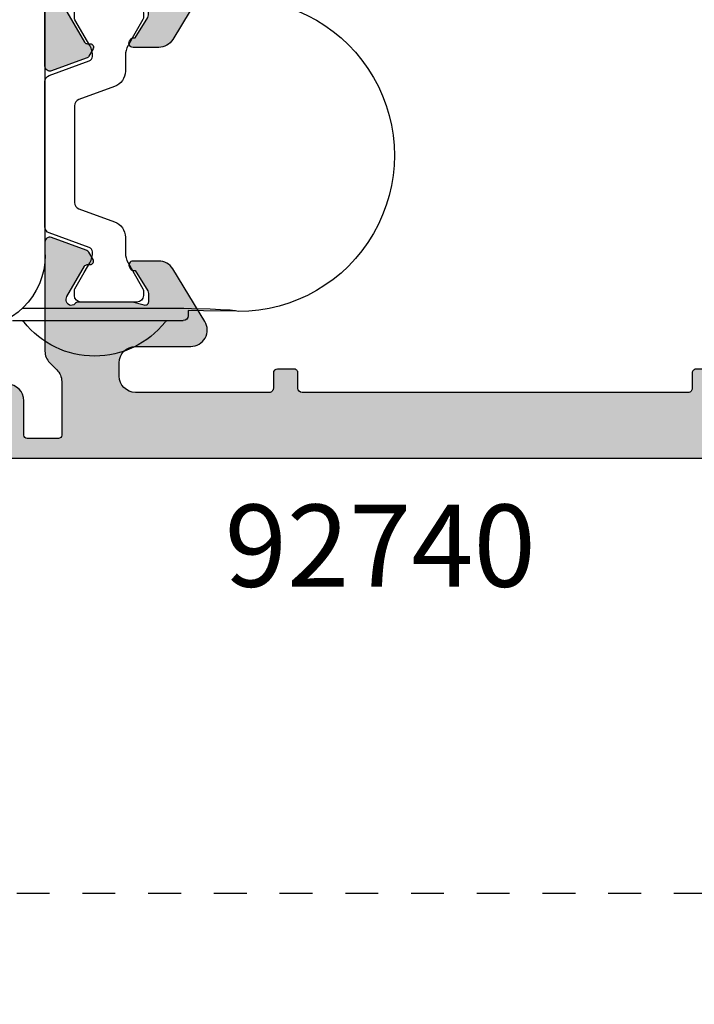
# Model space of a CAD drawing. Units: millimetres. Extents: x 0 to 359, y 0 to 522.
# Drawn here: x 138 to 180, y 157 to 217 of the extents above; entities that cross this region are included whole.
import ezdxf

# ---------------------------------------------------------------- set-up
doc = ezdxf.new("R2010")
doc.units = ezdxf.units.MM
doc.linetypes.add('DASHED', pattern=[0.2, 0.1, -0.1])
for name, color, linetype in [('APL Hatch', 253, 'Continuous'), ('APL Joinery', 2, 'Continuous'), ('APL Notes', 7, 'Continuous')]:
    doc.layers.add(name, color=color, linetype=linetype)
doc.styles.add('Arial-Bold', font='ARIALBD.TTF')

# ---------------------------------------------------------------- blocks, each defined once
blk = doc.blocks.new('9060700')
at = {"layer": 'APL Joinery', "color": 8, "linetype": 'Continuous'}
for p, q in [((-12.9975533993811, 23.99999999999955), (-12.9975533993811, 50.50000000000022)), ((-24.74865317344665, 20.55705636420544), (-24.65679869055748, 20.58989107289608)), ((-21.70000000371783, 20.55705645409557), (-21.70000000371783, 20.30705645409558)), ((-21.43848687410355, 20.74035834201868), (-21.25539258122444, 20.74035834201868)), ((-21.25539258122444, 20.74035834201868), (-15.41229058057069, 20.74035834201868)), ((-15.41229058057069, 20.74035834201868), (-11.59992930528892, 20.74035834201868)), ((-11.01186868844365, 20.00705645409562), (-21.40000000371788, 20.00705645409562))]:
    blk.add_line(p, q, dxfattribs=at)
at = {"layer": 'APL Joinery', "color": 8, "linetype": 'Continuous', "flags": 128}
for points in [[(-24.65679869055748, 20.58989107289608), (-22.62535877525806, 20.60860134342011), (-21.69427128750294, 20.61540378942027)], [(-24.57861788570881, 20.60276940145786), (-24.54983070492744, 20.60643415578898), (-24.2581982165575, 20.63385601767596)], [(-24.2581982165575, 20.63385601767596), (-23.98058958351612, 20.65235208400782), (-23.02903309464455, 20.69570980646904)], [(-23.02903309464455, 20.69570980646904), (-21.89459837973118, 20.72970028647478), (-21.43853157758713, 20.74035554805096)]]:
    blk.add_lwpolyline(points, dxfattribs=at)
at = {"layer": 'APL Joinery', "color": 8, "linetype": 'Continuous'}
for centre, radius, start, end in [((-24.74893140602353, 30.05705652439292), 9.50000016426187, 89.99832194188693, 270.0016780581131), ((-8.497553399381104, 23.99999999999955), 4.500000000000113, 180, 270), ((-21.40000000371788, 20.55705645409557), 0.3000000000000114, 168.7850023522906, 180), ((-21.40000000371788, 20.30705645409558), 0.3000000000000114, 180, 270), ((-20.45579224284347, 19.80705645409557), 0.2000000000001592, 34.97317231007675, 90), ((-16.00000000371801, 23.31888935665643), 5.473701198601981, 218.3628380356537, 321.6371619643463), ((-11.54420776459233, 19.80705645409557), 0.2000000000000455, 90, 145.0268276899755)]:
    blk.add_arc(centre, radius, start, end, dxfattribs=at)
blk = doc.blocks.new('9100382')
at = {"layer": 'APL Joinery', "color": 8, "ltscale": 2}
blk.add_lwpolyline([(-6.005254660744355, 4.894738999999916), (-5.053391172952046, 4.894738999999944, -0.3152987542847254), (-4.113698595214316, 4.236759261599488), (-3.322662470318122, 2.063406221616659, 0.3154554673023654), (-2.946707499999775, 1.799999999999798), (2.946707500000229, 1.799999999998576, 0.3154554678355566), (3.32266247058753, 2.063406222344454), (4.113698499999827, 4.236758999999963, -0.3152987542853791), (5.053391172955244, 4.894739000002189), (6.005255499996195, 4.894738999999944, 0.1316524379805837), (6.605254417182521, 5.055508374838169), (8.185640314447411, 5.967944104192852, -0.1316524379794865), (8.285640273853375, 5.994738999999199), (8.60000049999934, 5.994738999999825, -0.4142135623736882), (9.00000050000017, 5.594738999999819), (9.00000050000017, 2.194739000000097, -0.4142135623730847), (8.60000050000015, 1.794738999999978), (8.28564189966599, 1.794739000000006, -0.1316377412845639), (8.1856519491419, 1.821528117564199), (7.200000499999987, 2.390517999999772), (6.604989715169466, 2.73400198942177, 0.1442204000528979), (5.948563424163822, 2.893059733782635, 0.3019534287875473), (5.68127148387586, 2.696021955699123), (4.795794514142299, 0.2631920388560756, -0.3152988592134592), (4.41991743081901, 7.11e-14), (-4.419917430819013, 7.11e-14, -0.3152988592136876), (-4.795794514142415, 0.2631920388563884), (-5.68127148387343, 2.696021955698725, 0.3019534287864561), (-5.948563424160099, 2.893059733782891, 0.1442204008121664), (-6.604989718245903, 2.734001987646465), (-8.183028756419532, 1.823042415734974, -0.1320607029111549), (-8.288320499999429, 1.794739000000603), (-8.59999949999947, 1.794739000000006, -0.4142135623736674), (-8.999999500000285, 2.194739000000154), (-8.99999949999983, 5.59473899999979, -0.4142135623726477), (-8.599999500000735, 5.994738999999341), (-8.2856398536413, 5.994738999999796, -0.131652605118125), (-8.185639780411051, 5.967944038477341), (-7.192820500002198, 5.394738999999916), (-6.605253585034859, 5.055507894398132, 0.131652234326798)], format="xyb", close=True, dxfattribs=at)
blk = doc.blocks.new('00549c')
at = {"layer": 'APL Hatch'}
h = blk.add_hatch(color=256, dxfattribs=at)
edge = h.paths.add_edge_path()
edge.add_line((10.2779310382934, 9.59999999994384), (10.27793103829469, 9.67993320818781))
edge.add_arc((10.57793103829468, 9.679933208188253), 0.2999999999999918, 149.9999999999947, 180.0000000000842, ccw=False)
edge.add_line((10.31812341715937, 9.829933208188272), (11.38741330719218, 11.68199762574446))
edge.add_arc((11.56061838794896, 11.58199762574464), 0.1999999999998179, 90.00000000002342, 150.0000000000288, ccw=False)
edge.add_line((11.56061838794888, 11.78199762574446), (11.73382346870581, 11.78199762574453))
edge.add_arc((11.73382346870578, 11.9819976257445), 0.1999999999999744, 270.0000000000081, 390.0000000000119)
edge.add_line((11.90702854946262, 12.08199762574453), (11.64981628472601, 12.52750233659837))
edge.add_arc((11.39000866359046, 12.37750233659798), 0.3000000000003842, 30.00000000004351, 70.00000000003953)
edge.add_line((11.4926147065881, 12.65941012283418), (9.380537081292541, 13.42814351090159))
edge.add_arc((9.277931038294819, 13.14623572466582), 0.3000000000000036, 69.9999999999958, 180.0000000000054)
edge.add_line((8.977931038294814, 13.14623572466579), (8.981300183187159, 6.518699816284517))
edge.add_arc((9.981300183187162, 6.518699816284734), 1.000000000000003, 180.0000000000125, 225.0000000000639)
edge.add_line((9.274193402001401, 5.811593035097395), (9.707106781188484, 5.37867965591031))
edge.add_arc((9.000000000001366, 4.671572874723695), 1.000000000000452, -3.0127011996228248e-12, 44.99999999997948, ccw=False)
edge.add_line((10.00000000000182, 4.671572874723644), (10.00000000000182, 1.399999999950161))
edge.add_arc((9.800000000001319, 1.399999999950388), 0.2000000000005002, 269.9999999998046, 359.99999999993486, ccw=False)
edge.add_line((9.800000000000637, 1.199999999949888), (7.900000000000545, 1.199999999959892))
edge.add_arc((7.900000000001909, 1.399999999960165), 0.2000000000002728, 180, 269.99999999960914, ccw=False)
edge.add_line((7.700000000001637, 1.399999999960165), (7.700000000001637, 3.499999999469402))
edge.add_arc((6.700000000001637, 3.499999999469402), 1, 0, 90)
edge.add_line((6.700000000001637, 4.499999999469402), (5.950000000001637, 4.499999999469402))
edge.add_arc((5.950000000001637, 3.999999999469402), 0.5, 90, 270)
edge.add_line((5.950000000001637, 3.499999999469402), (6.700000000001637, 3.499999999469402))
edge.add_line((6.700000000001637, 3.499999999469402), (6.700000000001637, 1.999999999469402))
edge.add_line((6.700000000001637, 1.999999999469402), (5.950000000001637, 1.999999999469402))
edge.add_arc((5.950000000001637, 1.499999999469402), 0.5, 90, 180)
edge.add_line((5.450000000001637, 1.499999999469402), (5.450000000001637, 1.44999999946922))
edge.add_arc((5.200000000001637, 1.44999999946922), 0.25, -90, 0, ccw=False)
edge.add_line((5.200000000001637, 1.19999999946922), (2.700000000001637, 1.19999999946922))
edge.add_arc((2.700000000001637, 1.44999999946922), 0.25, 180, 270, ccw=False)
edge.add_line((2.450000000001637, 1.44999999946922), (2.450000000001637, 1.499999999469402))
edge.add_arc((1.950000000001637, 1.499999999469402), 0.5, 0, 90)
edge.add_line((1.950000000001637, 1.999999999469402), (1.199999999999818, 1.999999999469402))
edge.add_line((1.199999999999818, 1.999999999469402), (1.199999999999818, 3.499999999470766))
edge.add_line((1.199999999999818, 3.499999999470766), (1.949999999999818, 3.499999999470766))
edge.add_arc((1.949999999999818, 3.999999999470766), 0.5, 270, 450)
edge.add_line((1.949999999999818, 4.499999999470766), (0.25, 4.499999999470766))
edge.add_arc((0.25, 4.249999999470766), 0.25, 90, 180)
edge.add_line((0, 4.249999999470766), (0, 0.2499999994730402))
edge.add_arc((0.2500000000000023, 0.2499999994730378), 0.2500000000000023, 179.9999999999994, 270.0037156395858)
edge.add_line((0.2500162125361383, -1.2719e-12), (73.74999167773967, -3.750761e-10))
edge.add_arc((73.74999999999412, 0.2499999994868303), 0.2500000000004263, 269.9980926797768, 359.9999999999662)
edge.add_line((73.99999999999454, 0.2499999994866826), (73.99999999999454, 1.02525512809516))
edge.add_arc((72.49999999999444, 1.025255128095161), 1.500000000000099, 360, 438.4630409671743)
edge.add_arc((72.74999999999405, 2.249999999487441), 0.2499999999995025, 78.46304096700236, 180.0000000000696)
edge.add_line((72.49999999999454, 2.249999999487137), (72.49999999999454, 1.499999999487137))
edge.add_line((72.49999999999454, 1.499999999487137), (69.49999999999545, 1.499999999487137))
edge.add_line((69.49999999999545, 1.499999999487137), (69.49999999999545, 1.599999999487046))
edge.add_arc((69.29999999999563, 1.599999999487046), 0.1999999999998181, 0, 90)
edge.add_line((69.29999999999563, 1.799999999486864), (66.79999999999563, 1.799999999486409))
edge.add_arc((66.79999999999563, 2.799999999486409), 1, 180, 270, ccw=False)
edge.add_line((65.79999999999563, 2.799999999486409), (65.7999999999988, 13.69999999959018))
edge.add_arc((66.2999999999988, 13.69999999959018), 0.5, 90, 180, ccw=False)
edge.add_line((66.2999999999988, 14.19999999959018), (68.199999999993, 14.19999999958882))
edge.add_arc((68.199999999993, 16.19999999958882), 2, 270, 359.999999999987)
edge.add_line((70.199999999993, 16.19999999958836), (70.1999999999939, 20.499999999589))
edge.add_arc((70.6999999999939, 20.499999999589), 0.5, 90, 180, ccw=False)
edge.add_line((70.6999999999939, 20.999999999589), (72.49999999999409, 20.999999999589))
edge.add_arc((72.49999999999409, 20.499999999589), 0.5, 0, 90, ccw=False)
edge.add_line((72.99999999999409, 20.499999999589), (72.99999999999409, 17.999999999589))
edge.add_arc((73.49999999999409, 17.999999999589), 0.5, 180, 360)
edge.add_line((73.99999999999407, 17.999999999589), (74.00062430395198, 27.14611690780715))
edge.add_arc((73.70062430395197, 27.14611690780714), 0.3000000000000114, 1.357e-12, 110.0000000000114)
edge.add_line((73.5980182609542, 27.42802469404291), (71.48594063565866, 26.65929130597551))
edge.add_arc((71.5885466786563, 26.3773835197393), 0.3000000000003895, 109.9999999999597, 149.9999999999553)
edge.add_line((71.32873905752075, 26.52738351973969), (71.07152679278416, 26.08187880888585))
edge.add_arc((71.24473187354099, 25.98187880888583), 0.1999999999999578, 149.9999999999878, 269.9999999999919)
edge.add_line((71.24473187354096, 25.78187880888587), (71.41793695429789, 25.78187880888578))
edge.add_arc((71.41793695429782, 25.58187880888596), 0.1999999999998181, 29.999999999974477, 89.9999999999796, ccw=False)
edge.add_line((71.59114203505459, 25.68187880888579), (72.65980762112959, 23.83089571750387))
edge.add_arc((72.39999999999428, 23.6808957175039), 0.2999999999999672, -5.5138116294983774e-12, 29.999999999997783, ccw=False)
edge.add_line((72.69999999999423, 23.68089571750386), (72.69999999999426, 23.59885840901647))
edge.add_arc((72.39999999999442, 23.59885840901625), 0.2999999999998408, -138.18968510421968, 4.069988790433854e-11, ccw=False)
edge.add_arc((71.95278640449439, 23.19885840901663), 0.2999999999999839, 41.81031489571379, 89.99999999999459)
edge.add_line((71.9527864044944, 23.49885840901661), (68.72540333075312, 23.49885840901616))
edge.add_arc((68.7254033307537, 23.29885840901544), 0.2000000000007134, 90.0000000001669, 104.4775121861034)
edge.add_line((68.67540333075294, 23.49250757632635), (67.94999999999482, 23.30520924170569))
edge.add_arc((67.89999999999462, 23.49885840901628), 0.2000000000002604, 180.0000000000346, 284.47751218596864, ccw=False)
edge.add_line((67.69999999999436, 23.49885840901616), (67.69999999999482, 24.02005175747))
edge.add_arc((67.99999999999409, 24.02005175747054), 0.2999999999992724, 148.6000000000582, 180.0000000001045, ccw=False)
edge.add_line((67.74393476081195, 24.17635464702208), (68.50817213663777, 25.42837645540849))
edge.add_arc((68.59311537168269, 25.6635033292873), 0.2499999999998313, 250.1369590327501, 328.6000000003753)
edge.add_line((68.80650307100223, 25.53325092132864), (68.85860403418656, 25.61860600105647))
edge.add_arc((68.64521633486811, 25.74885840901649), 0.2499999999996068, 328.5999999999778, 450)
edge.add_line((68.64521633486811, 25.9988584090161), (57.57162103657538, 25.99885840901571))
edge.add_arc((57.57162103657527, 23.79885840901554), 2.200000000000159, 89.99999999999704, 179.9999999999911)
edge.add_line((55.37162103657511, 23.79885840901589), (55.37162103657419, 18.89999999981237))
edge.add_line((55.37162103657419, 18.89999999981237), (55.7716210365752, 18.49999999981228))
edge.add_line((55.7716210365752, 18.49999999981228), (55.37162103657511, 18.09999999981264))
edge.add_line((55.37162103657511, 18.09999999981264), (55.37162103657374, 4.499999999720706))
edge.add_arc((54.8716210365738, 4.49999999972082), 0.4999999999999432, 269.99999999973295, 359.999999999987, ccw=False)
edge.add_line((54.87162103657147, 3.999999999720877), (50.12499018107928, 3.999999999726959))
edge.add_arc((50.12499018107908, 4.249999999726306), 0.2499999999993463, 180.0000000001498, 270.0000000000456, ccw=False)
edge.add_line((49.87499018107974, 4.249999999725652), (49.87499018107929, 5.177099999673238))
edge.add_arc((49.62499018107928, 5.177099999673238), 0.25, 0, 90)
edge.add_line((49.62499018107928, 5.427099999673238), (48.62499018107882, 5.427099999673238))
edge.add_arc((48.62499018107882, 5.177099999673238), 0.25, 90, 180.0000000001042)
edge.add_line((48.37499018107883, 5.177099999672783), (48.37499018107883, 4.249999999725197))
edge.add_arc((48.12499018107911, 4.249999999724799), 0.2499999999997158, -89.99999999996089, 9.117684385273606e-11, ccw=False)
edge.add_line((48.12499018107928, 3.999999999725083), (24.63172847094211, 3.999999999725197))
edge.add_arc((24.63172847094211, 4.249999999725197), 0.25, 180, 270, ccw=False)
edge.add_line((24.38172847094211, 4.249999999725197), (24.38172847094211, 5.177099999672783))
edge.add_arc((24.13172847094211, 5.177099999673238), 0.25, 359.9999999998958, 450)
edge.add_line((24.13172847094211, 5.427099999673238), (23.13172847094165, 5.427099999673238))
edge.add_arc((23.13172847094165, 5.177099999673238), 0.25, 90, 180)
edge.add_line((22.88172847094165, 5.177099999673238), (22.8817284709412, 4.249999999725652))
edge.add_arc((22.63172847094121, 4.249999999725668), 0.2499999999999858, 269.9979999965642, 359.99999999999636, ccw=False)
edge.add_line((22.63171974427996, 3.999999999877992), (14.49999999999636, 3.999999999924945))
edge.add_arc((14.50000000000221, 4.999999999924884), 0.9999999999999396, 179.99999999999, 269.99999999966474, ccw=False)
edge.add_line((13.50000000000227, 4.999999999925059), (13.50000000000227, 5.79999999994434))
edge.add_arc((14.50000000000227, 5.79999999994434), 1, 90, 180, ccw=False)
edge.add_line((14.50000000000227, 6.79999999994434), (17.85680261403422, 6.799999999944454))
edge.add_arc((17.85680261403433, 7.799999999944503), 1.000000000000049, 269.9999999999935, 391.3999999999869)
edge.add_line((18.71035341130982, 8.32100963178491), (16.75706506899587, 11.52100963178558))
edge.add_arc((15.90351427172065, 10.99999999994461), 1.00000000000011, 31.40000000002219, 90.00000000002188)
edge.add_line((15.90351427172027, 11.99999999994473), (14.33906553611132, 11.99999999994415))
edge.add_arc((14.33906553611127, 11.74999999994487), 0.2499999999992877, 89.999999999989, 211.3999999999236)
edge.add_line((14.12567783679287, 11.61974759198538), (14.1777787999772, 11.53439251225754))
edge.add_arc((14.39116649929565, 11.66464492021768), 0.2499999999996724, 211.4000000000445, 288.592095115403)
edge.add_line((14.47087363584478, 11.42769181856469), (15.23399627747813, 10.17749623795053))
edge.add_arc((14.97793103829508, 10.02119334839873), 0.3000000000001842, -1.41824330057716e-10, 31.399999999893396, ccw=False)
edge.add_line((15.27793103829526, 10.02119334839799), (15.27793103829526, 9.499999999944158))
edge.add_arc((15.07793103829545, 9.499999999944276), 0.1999999999998145, 255.5224878140014, 359.9999999999664, ccw=False)
edge.add_line((15.02793103829526, 9.306350832634145), (14.30252770753714, 9.493649167254352))
edge.add_arc((14.25252770753772, 9.29999999993981), 0.2000000000038931, 75.5224878145318, 90.0000000004809)
edge.add_line((14.25252770753604, 9.499999999943704), (11.02514463379475, 9.499999999944158))
edge.add_arc((11.02514463379475, 9.199999999943808), 0.3000000000003506, 89.99999999999967, 138.1896851041826)
edge.add_arc((10.57793103829412, 9.599999999944666), 0.300000000000719, 180.0000000001578, 318.18968510422286, ccw=False)
edge = h.paths.add_edge_path(flags=16)
edge.add_line((57.07162103657447, 18.01999999899781), (57.41019968033743, 18.35857864620912))
edge.add_arc((57.26877832409991, 18.50000000244663), 0.200000000000291, 315, 405)
edge.add_line((57.41019968033743, 18.64142135868415), (57.07162103657492, 18.97999999899739))
edge.add_line((57.07162103657492, 18.97999999899739), (57.07162103657492, 23.29885840901589))
edge.add_arc((58.07162103657515, 23.29885840901566), 1.000000000000227, 89.99999999998698, 179.999999999987, ccw=False)
edge.add_line((58.07162103657538, 24.29885840901589), (63.79999999999427, 24.29885840901589))
edge.add_arc((63.79999999999427, 23.79885840901589), 0.5, 0, 90, ccw=False)
edge.add_line((64.29999999999427, 23.79885840901589), (64.29999999999427, 22.09885840901607))
edge.add_arc((64.79999999999427, 22.09885840901607), 0.5, 180, 270)
edge.add_line((64.79999999999427, 21.59885840901607), (67.99999999999409, 21.59885840901607))
edge.add_arc((67.99999999999409, 21.09885840901607), 0.5, 0, 90, ccw=False)
edge.add_line((68.49999999999409, 21.09885840901607), (68.49999999999318, 16.39999999958909))
edge.add_arc((67.99999999999318, 16.39999999958909), 0.5, -90, 0, ccw=False)
edge.add_line((67.99999999999318, 15.89999999958909), (64.5999999999949, 15.89999999959045))
edge.add_arc((64.5999999999949, 15.39999999959045), 0.5, 90, 180)
edge.add_line((64.0999999999949, 15.39999999959045), (64.0999999999949, 3.399999999487228))
edge.add_arc((63.0999999999949, 3.399999999487228), 1, -90, 0, ccw=False)
edge.add_line((63.0999999999949, 2.399999999487228), (58.07162103657493, 2.399999999487171))
edge.add_arc((58.07162103657492, 3.399999999487162), 0.9999999999999907, 180.0000000000028, 270.0000000000004, ccw=False)
edge.add_line((57.07162103657492, 3.399999999487114), (57.07162103657447, 18.01999999899781))
at = {"layer": 'APL Joinery', "ltscale": 2}
blk.add_lwpolyline([(10.2779310382934, 9.59999999994384), (10.27793103829469, 9.67993320818781, -0.1316524975877928), (10.31812341715937, 9.829933208188272), (11.38741330719218, 11.68199762574446, -0.2679491924311476), (11.56061838794888, 11.78199762574446), (11.73382346870581, 11.78199762574453, 0.5773502691896468), (11.90702854946262, 12.08199762574453), (11.64981628472601, 12.52750233659837, 0.1763269807084479), (11.4926147065881, 12.65941012283418), (9.380537081292541, 13.42814351090159, 0.5205670505517989), (8.977931038294814, 13.14623572466579), (8.981300183187159, 6.518699816284517, 0.1989123673798915), (9.274193402001401, 5.811593035097395), (9.707106781188484, 5.37867965591031, -0.1989123673795786), (10.00000000000182, 4.671572874723644), (10.00000000000182, 1.399999999950161, -0.414213562373761), (9.800000000000637, 1.199999999949888), (7.900000000000545, 1.199999999959892, -0.4142135623710972), (7.700000000001637, 1.399999999960165), (7.700000000001637, 3.499999999469402, 0.4142135623730951), (6.700000000001637, 4.499999999469402), (5.950000000001637, 4.499999999469402, 0.9999999999999998), (5.950000000001637, 3.499999999469402), (6.700000000001637, 3.499999999469402), (6.700000000001637, 1.999999999469402), (5.950000000001637, 1.999999999469402, 0.4142135623730951), (5.450000000001637, 1.499999999469402), (5.450000000001637, 1.44999999946922, -0.4142135623730951), (5.200000000001637, 1.19999999946922), (2.700000000001637, 1.19999999946922, -0.4142135623730951), (2.450000000001637, 1.44999999946922), (2.450000000001637, 1.499999999469402, 0.4142135623730951), (1.950000000001637, 1.999999999469402), (1.199999999999818, 1.999999999469402), (1.199999999999818, 3.499999999470766), (1.949999999999818, 3.499999999470766, 0.9999999999999998), (1.949999999999818, 4.499999999470766), (0.25, 4.499999999470766, 0.4142135623730951), (0, 4.249999999470766), (0, 0.2499999994730402, 0.4142325566682441), (0.2500162125361383, -1.2719e-12), (73.74999167773967, -3.750761e-10, 0.4142233125341031), (73.99999999999454, 0.2499999994866826), (73.99999999999454, 1.02525512809516, 0.3563939586925508), (72.79999999999472, 2.494948973765112, 0.4744978678094257), (72.49999999999454, 2.249999999487137), (72.49999999999454, 1.499999999487137), (69.49999999999545, 1.499999999487137), (69.49999999999545, 1.599999999487046, 0.4142135623730951), (69.29999999999563, 1.799999999486864), (66.79999999999563, 1.799999999486409, -0.4142135623730951), (65.79999999999563, 2.799999999486409), (65.7999999999988, 13.69999999959018, -0.4142135623730951), (66.2999999999988, 14.19999999959018), (68.199999999993, 14.19999999958882, 0.4142135623730284), (70.199999999993, 16.19999999958836), (70.1999999999939, 20.499999999589, -0.4142135623730951), (70.6999999999939, 20.999999999589), (72.49999999999409, 20.999999999589, -0.4142135623730951), (72.99999999999409, 20.499999999589), (72.99999999999409, 17.999999999589, 0.9999999999999998), (73.99999999999407, 17.999999999589), (74.00062430395198, 27.14611690780715, 0.5205670505517977), (73.5980182609542, 27.42802469404291), (71.48594063565866, 26.65929130597551, 0.1763269807084457), (71.32873905752075, 26.52738351973969), (71.07152679278416, 26.08187880888585, 0.577350269189647), (71.24473187354096, 25.78187880888587), (71.41793695429789, 25.78187880888578, -0.2679491924311455), (71.59114203505459, 25.68187880888579), (72.65980762112959, 23.83089571750387, -0.1316524975874148), (72.69999999999423, 23.68089571750386), (72.69999999999426, 23.59885840901647, -0.688500258069424), (72.17639320224458, 23.39885840901636, 0.2134217652836581), (71.9527864044944, 23.49885840901661), (68.72540333075312, 23.49885840901616, 0.0632542239299462), (68.67540333075294, 23.49250757632635), (67.94999999999482, 23.30520924170569, -0.4903143948258907), (67.69999999999436, 23.49885840901616), (67.69999999999482, 24.02005175747, -0.1378721067477645), (67.74393476081195, 24.17635464702208), (68.50817213663777, 25.42837645540849, 0.356393958694768), (68.80650307100223, 25.53325092132864), (68.85860403418656, 25.61860600105647, 0.5855240683199419), (68.64521633486811, 25.9988584090161), (57.57162103657538, 25.99885840901571, 0.4142135623730648), (55.37162103657511, 23.79885840901589), (55.37162103657419, 18.89999999981237), (55.7716210365752, 18.49999999981228), (55.37162103657511, 18.09999999981264), (55.37162103657374, 4.499999999720706, -0.4142135623743937), (54.87162103657147, 3.999999999720877), (50.12499018107928, 3.999999999726959, -0.4142135623725624), (49.87499018107974, 4.249999999725652), (49.87499018107929, 5.177099999673238, 0.4142135623730951), (49.62499018107928, 5.427099999673238), (48.62499018107882, 5.427099999673238, 0.414213562373628), (48.37499018107883, 5.177099999672783), (48.37499018107883, 4.249999999725197, -0.4142135623733615), (48.12499018107928, 3.999999999725083), (24.63172847094211, 3.999999999725197, -0.4142135623730951), (24.38172847094211, 4.249999999725197), (24.38172847094211, 5.177099999672783, 0.4142135623736278), (24.13172847094211, 5.427099999673238), (23.13172847094165, 5.427099999673238, 0.4142135623730951), (22.88172847094165, 5.177099999673238), (22.8817284709412, 4.249999999725652, -0.4142237863296468), (22.63171974427996, 3.999999999877992), (14.49999999999636, 3.999999999924945, -0.4142135623714322), (13.50000000000227, 4.999999999925059), (13.50000000000227, 5.79999999994434, -0.4142135623730951), (14.50000000000227, 6.79999999994434), (17.85680261403422, 6.799999999944454, 0.5855240683197735), (18.71035341130982, 8.32100963178491), (16.75706506899587, 11.52100963178558, 0.2614125764230169), (15.90351427172027, 11.99999999994473), (14.33906553611132, 11.99999999994415, 0.585524068319429), (14.12567783679287, 11.61974759198538), (14.1777787999772, 11.53439251225754, 0.3501562985485221), (14.47087363584478, 11.42769181856469), (15.23399627747813, 10.17749623795053, -0.1378721067477151), (15.27793103829526, 10.02119334839799), (15.27793103829526, 9.499999999944158, -0.4903143948260582), (15.02793103829526, 9.306350832634145), (14.30252770753714, 9.493649167254352, 0.0632542239300011), (14.25252770753604, 9.499999999943704), (11.02514463379475, 9.499999999944158, 0.2134217652832127), (10.80153783604465, 9.399999999944193, -0.6885002580681597)], format="xyb", close=True, dxfattribs=at)
at = {"layer": 'APL Joinery'}
blk.add_lwpolyline([(57.07162103657447, 18.01999999899781), (57.41019968033743, 18.35857864620912, 0.4142135623730951), (57.41019968033743, 18.64142135868415), (57.07162103657492, 18.97999999899739), (57.07162103657492, 23.29885840901589, -0.4142135623730951), (58.07162103657538, 24.29885840901589), (63.79999999999427, 24.29885840901589, -0.4142135623730951), (64.29999999999427, 23.79885840901589), (64.29999999999427, 22.09885840901607, 0.4142135623730951), (64.79999999999427, 21.59885840901607), (67.99999999999409, 21.59885840901607, -0.4142135623730951), (68.49999999999409, 21.09885840901607), (68.49999999999318, 16.39999999958909, -0.4142135623730951), (67.99999999999318, 15.89999999958909), (64.5999999999949, 15.89999999959045, 0.4142135623730951), (64.0999999999949, 15.39999999959045), (64.0999999999949, 3.399999999487228, -0.4142135623730951), (63.0999999999949, 2.399999999487228), (58.07162103657493, 2.399999999487171, -0.4142135623730839), (57.07162103657492, 3.399999999487114)], format="xyb", close=True, dxfattribs=at)
blk = doc.blocks.new('00654c')
at = {"layer": 'APL Hatch'}
h = blk.add_hatch(color=256, dxfattribs=at)
edge = h.paths.add_edge_path()
edge.add_line((10.32149256207243, 27.17006679192242), (11.39078245210524, 25.31800237436622))
edge.add_arc((11.56398753286202, 25.41800237436605), 0.1999999999998172, 209.9999999999719, 269.9999999999771)
edge.add_line((11.56398753286194, 25.21800237436623), (11.73719261361887, 25.21800237436616))
edge.add_arc((11.73719261361884, 25.01800237436619), 0.1999999999999744, -30.00000000001188, 89.99999999999193, ccw=False)
edge.add_line((11.91039769437568, 24.91800237436616), (11.65318542963907, 24.47249766351232))
edge.add_arc((11.39337780850353, 24.62249766351271), 0.3000000000003811, 289.9999999999598, 329.9999999999562, ccw=False)
edge.add_line((11.49598385150116, 24.34058987727651), (9.383906226205601, 23.5718564892091))
edge.add_arc((9.281300183207877, 23.85376427544487), 0.3000000000000052, 179.9999999999946, 290.0000000000041, ccw=False)
edge.add_line((8.981300183207875, 23.85376427544489), (8.981300183188978, 37.48130018404536))
edge.add_arc((9.981300183189878, 37.48130018404431), 1.0000000000009, 134.9999999999573, 179.9999999999402, ccw=False)
edge.add_line((9.27419340200322, 38.18840696523203), (9.707106781188484, 38.62132034441684))
edge.add_arc((9.000000000001828, 39.32842712560455), 1.000000000000901, 314.9999999999573, 359.9999999999401)
edge.add_line((10.00000000000273, 39.32842712560351), (10.00000000000273, 42.29999999970957))
edge.add_arc((9.500000000002728, 42.29999999970957), 0.5, 0, 90)
edge.add_line((9.500000000002728, 42.79999999970957), (8.200000000001637, 42.79999999970957))
edge.add_arc((8.200000000001637, 42.29999999970957), 0.5, 90, 180)
edge.add_line((7.700000000001637, 42.29999999970957), (7.700000000001637, 40.50000000085774))
edge.add_arc((6.700000000001637, 40.50000000085774), 1, -90, 0, ccw=False)
edge.add_line((6.700000000001637, 39.50000000085775), (5.950000000001637, 39.50000000085775))
edge.add_arc((5.950000000001637, 40.00000000085774), 0.5, 90, 270, ccw=False)
edge.add_line((5.950000000001637, 40.50000000085774), (6.700000000001637, 40.50000000085774))
edge.add_line((6.700000000001637, 40.50000000085774), (6.700000000001637, 42.00000000085775))
edge.add_line((6.700000000001637, 42.00000000085775), (5.950000000001637, 42.00000000085775))
edge.add_arc((5.950000000001637, 42.50000000085774), 0.5, 180, 270, ccw=False)
edge.add_line((5.450000000001637, 42.50000000085774), (5.450000000001637, 42.55000000085792))
edge.add_arc((5.200000000001637, 42.55000000085792), 0.25, 0, 90)
edge.add_line((5.200000000001637, 42.80000000085792), (2.700000000001637, 42.80000000085792))
edge.add_arc((2.700000000001637, 42.55000000085792), 0.25, 90, 180)
edge.add_line((2.450000000001637, 42.55000000085792), (2.450000000001637, 42.50000000085774))
edge.add_arc((1.950000000001637, 42.50000000085774), 0.5, -90, 0, ccw=False)
edge.add_line((1.950000000001637, 42.00000000085775), (1.199999999999818, 42.00000000085775))
edge.add_line((1.199999999999818, 42.00000000085775), (1.199999999999818, 40.50000000085637))
edge.add_line((1.199999999999818, 40.50000000085637), (1.949999999999818, 40.50000000085637))
edge.add_arc((1.949999999999818, 40.00000000085638), 0.5, -90, 90, ccw=False)
edge.add_line((1.949999999999818, 39.50000000085638), (0.25, 39.50000000085638))
edge.add_arc((0.25, 39.75000000085638), 0.25, 180, 270, ccw=False)
edge.add_line((0, 39.75000000085638), (0, 43.7500000008541))
edge.add_arc((0.2499999999954467, 43.75000000085409), 0.2499999999954467, 89.99477955100548, 179.9999999999984, ccw=False)
edge.add_line((0.2500227785012612, 43.99999999981182), (93.50000000002092, 43.99999999970905))
edge.add_arc((93.50000000002092, 43.49999999970905), 0.5, 0, 90, ccw=False)
edge.add_line((94.00000000002092, 43.49999999970905), (94.00000000002, 40.9999999997095))
edge.add_arc((93.50000000002092, 40.99999999970814), 0.4999999999990905, -90, 1.5631940186722204e-10, ccw=False)
edge.add_line((93.50000000002092, 40.49999999970905), (91.95000000001983, 40.49999999970951))
edge.add_arc((91.95000000001983, 40.99999999970905), 0.4999999999995453, 89.99999999994787, 270, ccw=False)
edge.add_line((91.95000000002028, 41.4999999997086), (92.70000000001983, 41.4999999997095))
edge.add_line((92.70000000001983, 41.4999999997095), (92.70000000001983, 42.99999999970951))
edge.add_line((92.70000000001983, 42.99999999970951), (87.20000000001983, 42.99999999970951))
edge.add_line((87.20000000001983, 42.99999999970951), (87.20000000001983, 41.4999999997095))
edge.add_line((87.20000000001983, 41.4999999997095), (87.95000000001983, 41.4999999997095))
edge.add_arc((87.95000000001437, 40.99999999970905), 0.5000000000004547, -89.99999999932248, 89.99999999937472, ccw=False)
edge.add_line((87.95000000002028, 40.4999999997086), (86.40000000002055, 40.49999999970951))
edge.add_arc((86.40000000002055, 40.9999999997095), 0.5, 180.0000000000521, 270, ccw=False)
edge.add_line((85.90000000002055, 40.99999999970905), (85.90000000002055, 42.49999999970951))
edge.add_line((85.90000000002055, 42.49999999970951), (74.00336914490708, 42.19999999970933))
edge.add_line((74.00336914490708, 42.19999999970933), (74.00399344888407, 37.85159991044753))
edge.add_arc((73.70399344888406, 37.85159991044754), 0.3000000000000114, 249.9999999999907, 359.9999999999973, ccw=False)
edge.add_line((73.60138740588631, 37.56969212421178), (71.48930978059076, 38.33842551227919))
edge.add_arc((71.59191582358838, 38.62033329851541), 0.3000000000003913, 210.0000000000471, 250.0000000000434, ccw=False)
edge.add_line((71.33210820245283, 38.470333298515), (71.07489593771624, 38.91583800936884))
edge.add_arc((71.24810101847308, 39.01583800936886), 0.1999999999999578, 90.00000000000807, 210.0000000000122, ccw=False)
edge.add_line((71.24810101847305, 39.21583800936882), (71.42130609922998, 39.2158380093689))
edge.add_arc((71.42130609922991, 39.41583800936871), 0.1999999999998039, 270.0000000000204, 330.0000000000288)
edge.add_line((71.59451117998667, 39.3158380093689), (72.66317676606168, 41.1668211007508))
edge.add_arc((72.40336914492636, 41.31682110075082), 0.299999999999999, 329.9999999999971, 360.0000000000014)
edge.add_line((72.70336914492636, 41.31682110075082), (72.70336914492634, 41.39885840923822))
edge.add_arc((72.40336914492651, 41.39885840923844), 0.2999999999998266, 359.9999999999579, 498.1896851042209)
edge.add_arc((71.95615554942648, 41.79885840923803), 0.299999999999952, 270.0000000000054, 318.18968510428897, ccw=False)
edge.add_line((71.95615554942651, 41.49885840923807), (68.72877247568522, 41.49885840923853))
edge.add_arc((68.72877247568582, 41.69885840923926), 0.2000000000007347, 255.5224878138942, 269.999999999829, ccw=False)
edge.add_line((68.67877247568504, 41.50520924192833), (67.95336914492691, 41.69250757654899))
edge.add_arc((67.90336914492673, 41.49885840923886), 0.1999999999998165, 75.52248781400269, 180.0000000000956)
edge.add_line((67.70336914492691, 41.49885840923853), (67.70336914492691, 40.97766506078469))
edge.add_arc((68.00336914492662, 40.97766506078428), 0.2999999999997129, 179.9999999999199, 211.3999999999188)
edge.add_line((67.74730390574403, 40.82136217123261), (68.51154128156986, 39.56934036284625))
edge.add_arc((68.59648451661498, 39.33421348896717), 0.2500000000001661, 31.399999999638624, 109.86304096727059, ccw=False)
edge.add_line((68.80987221593477, 39.46446589692605), (68.86197317911864, 39.37911081719822))
edge.add_arc((68.64858547980019, 39.24885840923817), 0.2499999999996337, -89.99999999999682, 31.40000000002601, ccw=False)
edge.add_line((68.6485854798002, 38.99885840923853), (67.07778591149963, 38.99885840923853))
edge.add_arc((67.07778591149963, 39.99885840923852), 0.9999999999999928, 211.3999999999689, 270, ccw=False)
edge.add_line((66.22423511422403, 39.47784877739842), (65.72354575048331, 40.29810963149999))
edge.add_arc((64.86999495320768, 39.7770999996599), 1.000000000000007, 31.39999999996737, 90.0000000000106)
edge.add_line((64.8699949532075, 40.77709999965989), (50.1249901810802, 40.77709999965689))
edge.add_arc((50.12499018107996, 40.52709999965666), 0.2500000000002274, 89.99999999994789, 179.9999999999218)
edge.add_line((49.87499018107974, 40.527099999657), (49.87499018107929, 39.59999999970942))
edge.add_arc((49.62499018107928, 39.59999999970942), 0.25, -90, 0, ccw=False)
edge.add_line((49.62499018107928, 39.34999999970942), (48.62499018107882, 39.34999999970942))
edge.add_arc((48.62499018107882, 39.59999999970942), 0.25, 179.9999999998958, 270, ccw=False)
edge.add_line((48.37499018107883, 39.59999999970987), (48.37499018107883, 40.52709999965745))
edge.add_arc((48.12499018107883, 40.52709999965745), 0.25, 0, 90)
edge.add_line((48.12499018107883, 40.77709999965746), (39.37499018107974, 40.77709999965796))
edge.add_arc((39.37499018107951, 40.52709999965774), 0.2500000000002274, 89.99999999994789, 179.9999999999609)
edge.add_line((39.12499018107928, 40.52709999965791), (39.12499018107974, 39.59999999970942))
edge.add_arc((38.87499018107974, 39.59999999970942), 0.25, -90, 0, ccw=False)
edge.add_line((38.87499018107974, 39.34999999970942), (37.62499018107974, 39.34999999970942))
edge.add_arc((37.62499018107974, 39.59999999970942), 0.25, 180, 270, ccw=False)
edge.add_line((37.37499018107974, 39.59999999970942), (37.3749901810802, 40.52709999965655))
edge.add_arc((37.12499018108019, 40.52709999965655), 0.25, 0, 90)
edge.add_line((37.12499018108019, 40.77709999965654), (35.62499018107974, 40.777099999657))
edge.add_arc((35.62499018107974, 40.527099999657), 0.25, 90, 180)
edge.add_line((35.37499018107974, 40.527099999657), (35.37499018107974, 39.59999999970942))
edge.add_arc((35.12499018107974, 39.59999999970942), 0.25, -90, 0, ccw=False)
edge.add_line((35.12499018107974, 39.34999999970942), (33.87499018107974, 39.34999999970942))
edge.add_arc((33.87499018107974, 39.59999999970942), 0.25, 180, 270, ccw=False)
edge.add_line((33.62499018107974, 39.59999999970942), (33.62499018107974, 40.527099999657))
edge.add_arc((33.37499018107974, 40.527099999657), 0.25, 0, 90)
edge.add_line((33.37499018107974, 40.777099999657), (24.57499018108001, 40.77709999965757))
edge.add_arc((24.57499018108001, 40.57709999965775), 0.1999999999998181, 90, 180.0000000000488)
edge.add_line((24.37499018108019, 40.57709999965758), (24.37499018108065, 38.83709999965832))
edge.add_arc((22.1749901810806, 38.83709999965763), 2.200000000000045, -89.99999999998221, 1.7678303265711293e-11, ccw=False)
edge.add_line((22.17499018108128, 36.63709999965759), (21.95523418407993, 36.63709999965713))
edge.add_arc((21.9552341840793, 36.88709999965713), 0.2499999999999929, 255.9637565321869, 270.0000000001433, ccw=False)
edge.add_line((21.8946002778207, 36.64456437462068), (21.23509168393503, 36.80944152309216))
edge.add_arc((21.17445777767625, 36.56690589805575), 0.2499999999999936, 75.96375653214581, 179.9999999999984)
edge.add_line((20.92445777767625, 36.56690589805576), (20.92445777767489, 29.70000000016607))
edge.add_arc((18.92445777767489, 29.70000000016635), 2, 270, 359.999999999992, ccw=False)
edge.add_line((18.92445777767489, 27.70000000016635), (18.67731811113572, 27.7000000001668))
edge.add_arc((18.67731811113618, 26.70000000016619), 1.000000000000618, 90.00000000002666, 148.5999999999233)
edge.add_line((17.82376731386102, 27.22100963200823), (16.76043421390841, 25.47899036832602))
edge.add_arc((15.9068834166326, 26.00000000016637), 1.000000000000297, 270.00000000003797, 328.6000000000251, ccw=False)
edge.add_line((15.90688341663326, 25.00000000016608), (14.34243468102386, 25.00000000016648))
edge.add_arc((14.34243468102431, 25.25000000016581), 0.2499999999993321, 148.6000000000784, 269.99999999989745, ccw=False)
edge.add_line((14.12904698170587, 25.38025240812531), (14.1811479448902, 25.46560748785309))
edge.add_arc((14.39453564420861, 25.33535507989272), 0.249999999999756, 71.40790488470361, 148.5999999999062, ccw=False)
edge.add_line((14.47424278075732, 25.57230818154594), (15.23736542239112, 26.82250376216062))
edge.add_arc((14.98130018320762, 26.97880665171253), 0.3000000000006326, 328.600000000131, 360.0000000001181)
edge.add_line((15.28130018320826, 26.97880665171315), (15.28130018320826, 27.50000000016699))
edge.add_arc((15.08130018320844, 27.50000000016641), 0.1999999999998145, 1.638622e-10, 104.4775121859985)
edge.add_line((15.03130018320826, 27.69364916747655), (14.30589685245013, 27.50635083285633))
edge.add_arc((14.25589685245071, 27.70000000017091), 0.2000000000039215, 269.9999999995201, 284.47751218546716, ccw=False)
edge.add_line((14.25589685244904, 27.50000000016699), (11.02851377870774, 27.50000000016653))
edge.add_arc((11.02851377870768, 27.80000000016686), 0.3000000000003276, 221.810314895829, 270.0000000000118, ccw=False)
edge.add_arc((10.58130018320706, 27.40000000016635), 0.3000000000005068, 41.81031489571551, 179.9999999999783)
edge.add_line((10.28130018320656, 27.40000000016646), (10.28130018320784, 27.32006679192249))
edge.add_arc((10.58130018320707, 27.32006679192208), 0.2999999999992315, 179.9999999999213, 210.0000000000107)
edge = h.paths.add_edge_path(flags=16)
edge.add_line((22.67499018107901, 40.52709999965745), (22.67499018108083, 38.83709999966331))
edge.add_arc((22.17499018108083, 38.83709999966286), 0.5, -90, 5.212541509536095e-11, ccw=False)
edge.add_line((22.17499018108083, 38.33709999966286), (19.72445777767552, 38.33709999966286))
edge.add_arc((19.72445777767552, 37.83709999966286), 0.5, 90, 180)
edge.add_line((19.22445777767552, 37.83709999966286), (19.22445777767871, 29.90000000016753))
edge.add_arc((18.72445777767871, 29.90000000016753), 0.5, -90, 0, ccw=False)
edge.add_line((18.72445777767871, 29.40000000016753), (11.18130018320971, 29.40000000016662))
edge.add_arc((11.18130018320971, 29.90000000016662), 0.5, 180, 270, ccw=False)
edge.add_line((10.68130018320971, 29.90000000016662), (10.68130018320971, 36.98424390908995))
edge.add_arc((11.18130018320971, 36.98424390908916), 0.5000000000000018, 134.9999999998626, 179.9999999999097, ccw=False)
edge.add_line((10.82774679261729, 37.33779729968328), (11.55355339061589, 38.06360389768233))
edge.add_arc((11.20000000002255, 38.41715728827555), 0.5000000000000002, 315.0000000000099, 360.0000000000138)
edge.add_line((11.70000000002255, 38.41715728827567), (11.7000000000221, 40.52709999965837))
edge.add_arc((12.2000000000221, 40.52709999965837), 0.5, 90, 180, ccw=False)
edge.add_line((12.2000000000221, 41.02709999965837), (22.17499018107947, 41.027099999657))
edge.add_arc((22.17499018107935, 40.52709999965734), 0.499999999999659, 1.3017142919125035e-11, 89.99999999998698, ccw=False)
at = {"layer": 'APL Joinery', "ltscale": 2}
blk.add_lwpolyline([(10.32149256207243, 27.17006679192242), (11.39078245210524, 25.31800237436622, 0.2679491924311473), (11.56398753286194, 25.21800237436623), (11.73719261361887, 25.21800237436616, -0.5773502691896468), (11.91039769437568, 24.91800237436616), (11.65318542963907, 24.47249766351232, -0.176326980708448), (11.49598385150116, 24.34058987727651), (9.383906226205601, 23.5718564892091, -0.5205670505517987), (8.981300183207875, 23.85376427544489), (8.981300183188978, 37.48130018404536, -0.1989123673795801), (9.27419340200322, 38.18840696523203), (9.707106781188484, 38.62132034441684, 0.1989123673795802), (10.00000000000273, 39.32842712560351), (10.00000000000273, 42.29999999970957, 0.4142135623730951), (9.500000000002728, 42.79999999970957), (8.200000000001637, 42.79999999970957, 0.4142135623730951), (7.700000000001637, 42.29999999970957), (7.700000000001637, 40.50000000085774, -0.4142135623730951), (6.700000000001637, 39.50000000085775), (5.950000000001637, 39.50000000085775, -0.9999999999999998), (5.950000000001637, 40.50000000085774), (6.700000000001637, 40.50000000085774), (6.700000000001637, 42.00000000085775), (5.950000000001637, 42.00000000085775, -0.4142135623730951), (5.450000000001637, 42.50000000085774), (5.450000000001637, 42.55000000085792, 0.4142135623730951), (5.200000000001637, 42.80000000085792), (2.700000000001637, 42.80000000085792, 0.4142135623730951), (2.450000000001637, 42.55000000085792), (2.450000000001637, 42.50000000085774, -0.4142135623730951), (1.950000000001637, 42.00000000085775), (1.199999999999818, 42.00000000085775), (1.199999999999818, 40.50000000085637), (1.949999999999818, 40.50000000085637, -0.9999999999999998), (1.949999999999818, 39.50000000085638), (0.2499999999999999, 39.50000000085638, -0.4142135623730951), (0, 39.75000000085638), (0, 43.7500000008541, -0.4142402493044754), (0.2500227785012612, 43.99999999981182), (93.50000000002092, 43.99999999970905, -0.4142135623730951), (94.00000000002092, 43.49999999970905), (94.00000000002, 40.9999999997095, -0.4142135623738942), (93.50000000002092, 40.49999999970905), (91.95000000001983, 40.49999999970951, -1.000000000000454), (91.95000000002028, 41.4999999997086), (92.70000000001983, 41.4999999997095), (92.70000000001983, 42.99999999970951), (87.20000000001983, 42.99999999970951), (87.20000000001983, 41.4999999997095), (87.95000000001983, 41.4999999997095, -0.9999999999886311), (87.95000000002028, 40.4999999997086), (86.40000000002055, 40.49999999970951, -0.4142135623728287), (85.90000000002055, 40.99999999970905), (85.90000000002055, 42.49999999970951), (74.00336914490708, 42.19999999970933), (74.00399344888407, 37.85159991044753, -0.520567050551782), (73.60138740588631, 37.56969212421178), (71.48930978059076, 38.33842551227919, -0.1763269807084469), (71.33210820245283, 38.470333298515), (71.07489593771624, 38.91583800936884, -0.577350269189647), (71.24810101847305, 39.21583800936882), (71.42130609922998, 39.2158380093689, 0.2679491924311534), (71.59451117998667, 39.3158380093689), (72.66317676606168, 41.1668211007508, 0.1316524975874167), (72.70336914492636, 41.31682110075082), (72.70336914492634, 41.39885840923822, 0.688500258069424), (72.17976234717666, 41.59885840923833, -0.2134217652836681), (71.95615554942651, 41.49885840923807), (68.72877247568522, 41.49885840923853, -0.0632542239299388), (68.67877247568504, 41.50520924192833), (67.95336914492691, 41.69250757654899, 0.4903143948267509), (67.70336914492691, 41.49885840923853), (67.70336914492691, 40.97766506078469, 0.1378721067475536), (67.74730390574403, 40.82136217123261), (68.51154128156986, 39.56934036284625, -0.3563939586948014), (68.80987221593477, 39.46446589692605), (68.86197317911864, 39.37911081719822, -0.5855240683199456), (68.6485854798002, 38.99885840923853), (67.07778591149963, 38.99885840923853, -0.2614125764231634), (66.22423511422403, 39.47784877739842), (65.72354575048331, 40.29810963149999, 0.2614125764232216), (64.8699949532075, 40.77709999965989), (50.1249901810802, 40.77709999965689, 0.4142135623729619), (49.87499018107974, 40.527099999657), (49.87499018107929, 39.59999999970942, -0.4142135623730951), (49.62499018107928, 39.34999999970942), (48.62499018107882, 39.34999999970942, -0.4142135623736278), (48.37499018107883, 39.59999999970987), (48.37499018107883, 40.52709999965745, 0.4142135623730951), (48.12499018107883, 40.77709999965746), (39.37499018107974, 40.77709999965796, 0.4142135623731617), (39.12499018107928, 40.52709999965791), (39.12499018107974, 39.59999999970942, -0.4142135623730951), (38.87499018107974, 39.34999999970942), (37.62499018107974, 39.34999999970942, -0.4142135623730951), (37.37499018107974, 39.59999999970942), (37.3749901810802, 40.52709999965655, 0.4142135623730951), (37.12499018108019, 40.77709999965654), (35.62499018107974, 40.777099999657, 0.4142135623730951), (35.37499018107974, 40.527099999657), (35.37499018107974, 39.59999999970942, -0.4142135623730951), (35.12499018107974, 39.34999999970942), (33.87499018107974, 39.34999999970942, -0.4142135623730951), (33.62499018107974, 39.59999999970942), (33.62499018107974, 40.527099999657, 0.4142135623730951), (33.37499018107974, 40.777099999657), (24.57499018108001, 40.77709999965757, 0.4142135623733448), (24.37499018108019, 40.57709999965758), (24.37499018108065, 38.83709999965832, -0.4142135623730951), (22.17499018108128, 36.63709999965759), (21.95523418407993, 36.63709999965713, -0.0613213552371038), (21.8946002778207, 36.64456437462068), (21.23509168393503, 36.80944152309216, 0.4879283649260861), (20.92445777767625, 36.56690589805576), (20.92445777767489, 29.70000000016607, -0.414213562373054), (18.92445777767489, 27.70000000016635), (18.67731811113572, 27.7000000001668, 0.2614125764225367), (17.82376731386102, 27.22100963200823), (16.76043421390841, 25.47899036832602, -0.2614125764229585), (15.90688341663326, 25.00000000016608), (14.34243468102386, 25.00000000016648, -0.5855240683187513), (14.12904698170587, 25.38025240812531), (14.1811479448902, 25.46560748785309, -0.3501562985477587), (14.47424278075732, 25.57230818154594), (15.23736542239112, 26.82250376216062, 0.1378721067475008), (15.28130018320826, 26.97880665171315), (15.28130018320826, 27.50000000016699, 0.4903143948253529), (15.03130018320826, 27.69364916747655), (14.30589685245013, 27.50635083285633, -0.063254223929992), (14.25589685244904, 27.50000000016699), (11.02851377870774, 27.50000000016653, -0.2134217652832127), (10.80490698095764, 27.60000000016644, 0.6885002580694315), (10.28130018320656, 27.40000000016646), (10.28130018320784, 27.32006679192249, 0.1316524975877927)], format="xyb", close=True, dxfattribs=at)
at = {"layer": 'APL Joinery'}
blk.add_lwpolyline([(22.67499018107901, 40.52709999965745), (22.67499018108083, 38.83709999966331, -0.4142135623733615), (22.17499018108083, 38.33709999966286), (19.72445777767552, 38.33709999966286, 0.4142135623730951), (19.22445777767552, 37.83709999966286), (19.22445777767871, 29.90000000016753, -0.4142135623730951), (18.72445777767871, 29.40000000016753), (11.18130018320971, 29.40000000016662, -0.4142135623730951), (10.68130018320971, 29.90000000016662), (10.68130018320971, 36.98424390908995, -0.1989123673798711), (10.82774679261729, 37.33779729968328), (11.55355339061589, 38.06360389768233, 0.1989123673796754), (11.70000000002255, 38.41715728827567), (11.7000000000221, 40.52709999965837, -0.4142135623730951), (12.2000000000221, 41.02709999965837), (22.17499018107947, 41.027099999657, -0.4142135623729619)], format="xyb", close=True, dxfattribs=at)
blk = doc.blocks.new('92740')
at = {"layer": 'APL Joinery', "xscale": -1}
for name, p in [('00654c', (0.0009918878723028, -22.00000000016455)), ('00549c', (0.0009918878722175, -21.99999999994203))]:
    blk.add_blockref(name, p, dxfattribs=at)
at = {"layer": 'APL Joinery', "rotation": 270}
blk.add_blockref('9100382', (-74.00289447743013, 10.49885890907406), dxfattribs=at)
at = {"layer": 'APL Joinery', "xscale": -1, "rotation": 90}
blk.add_blockref('9100382', (-8.980308295327744, -3.499999499997606), dxfattribs=at)

msp = doc.modelspace()

# ---------------------------------------------------------------- linework, layer by layer
at = {"layer": 'APL Joinery', "color": 7, "linetype": 'DASHED', "ltscale": 20}
msp.add_lwpolyline([(193.6088666931462, 84.99686902243928), (90.2631402474276, 84.9988422503927), (90.2631402474276, 163.9030973743466), (248.7004965643189, 163.9030973743444), (248.7004965643188, 216.9514602902172), (230.9853833385886, 216.9514602902172)], dxfattribs=at)

# ---------------------------------------------------------------- block references
at = {"layer": 'APL Joinery', "color": 2, "ltscale": 3, "xscale": -1}
msp.add_blockref('92740', (131.0006890228519, 212.3708158781379), dxfattribs=at)
at = {"layer": 'APL Joinery', "xscale": -1}
msp.add_blockref('9060700', (126.9997100201569, 178.7363358839125), dxfattribs=at)

# ---------------------------------------------------------------- texts
at = {"layer": 'APL Notes', "style": 'Arial-Bold'}
msp.add_text('92740', height=5, dxfattribs=at).set_placement((150.9208977623356, 182.5488744349671))

doc.saveas('drawing.dxf')
